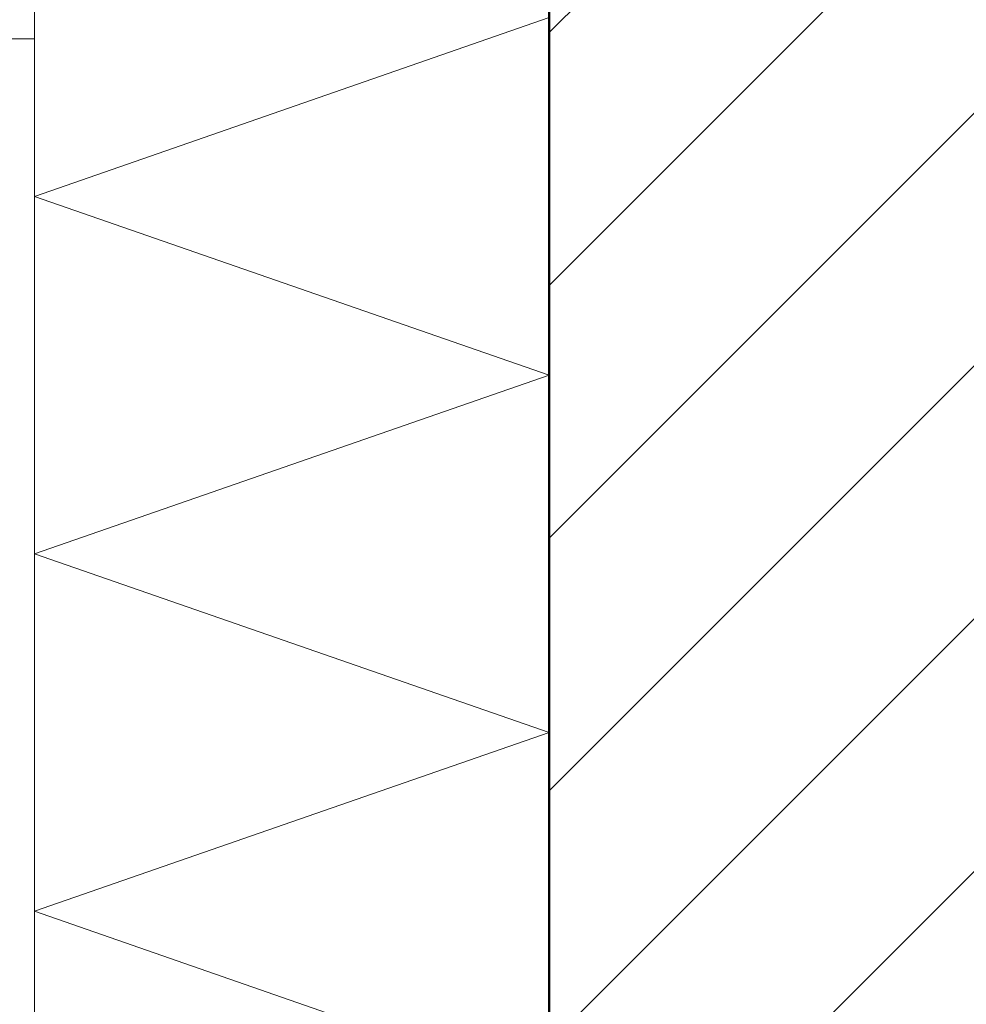
# Model space of a CAD drawing. Units: metres. Extents: x 0.3 to 26.6, y -3 to 3.
# Drawn here: x 14.3 to 14.4, y -2.1 to -1.9 of the extents above; entities that cross this region are included whole.
import ezdxf

# ---------------------------------------------------------------- set-up
doc = ezdxf.new("R2010")
doc.units = ezdxf.units.M
doc.linetypes.add('AUSGEZOGEN', pattern=[0])
doc.layers.add('XR$14$TB_113_1', color=7, linetype='AUSGEZOGEN', lineweight=18)

msp = doc.modelspace()

# ---------------------------------------------------------------- hatches: boundary and pattern name
at = {"layer": 'XR$14$TB_113_1', "linetype": 'AUSGEZOGEN', "lineweight": 18, "transparency": 33554687}
h = msp.add_hatch(dxfattribs=at)
h.set_pattern_fill('SCHRAFFUR_3', scale=0.005, angle=315, style=0, pattern_type=2)
h.set_pattern_definition([(45, (0, 0), (-0.03535534, 0.03535534), []), (45, (-0.01768, 0.01768), (-0.03535534, 0.03535534), [])])
h.paths.add_polyline_path([(14.66259, -2.6131), (14.66259, -2.39829), (14.88721, -2.39829), (14.88721, -2.24829), (14.66259, -2.24429), (14.62759, -1.92437), (14.36359, -1.92437), (14.36359, -2.6131), (14.66194, -2.6131)], flags=0)

# ---------------------------------------------------------------- linework, layer by layer
at = {"layer": 'XR$14$TB_113_1', "color": 52, "linetype": 'AUSGEZOGEN', "lineweight": 13, "transparency": 33554687}
for p, q in [((14.29159, -2.10437), (14.29159, -1.88437)), ((14.29159, -1.95812), (14.36359, -1.93312)), ((14.36359, -1.98312), (14.29159, -1.95812)), ((14.29159, -2.00812), (14.36359, -1.98312)), ((14.36359, -2.03312), (14.29159, -2.00812)), ((14.29159, -2.05812), (14.36359, -2.03312)), ((14.36359, -2.08312), (14.29159, -2.05812))]:
    msp.add_line(p, q, dxfattribs=at)
at = {"layer": 'XR$14$TB_113_1', "color": 32, "linetype": 'AUSGEZOGEN', "lineweight": 50, "transparency": 33554687}
msp.add_line((14.36359, -1.92437), (14.36359, -2.6131), dxfattribs=at)
at = {"layer": 'XR$14$TB_113_1', "color": 7, "linetype": 'AUSGEZOGEN', "lineweight": 18, "transparency": 33554687}
msp.add_line((14.29159, -1.93608), (14.23759, -1.93608), dxfattribs=at)

doc.saveas('drawing.dxf')
